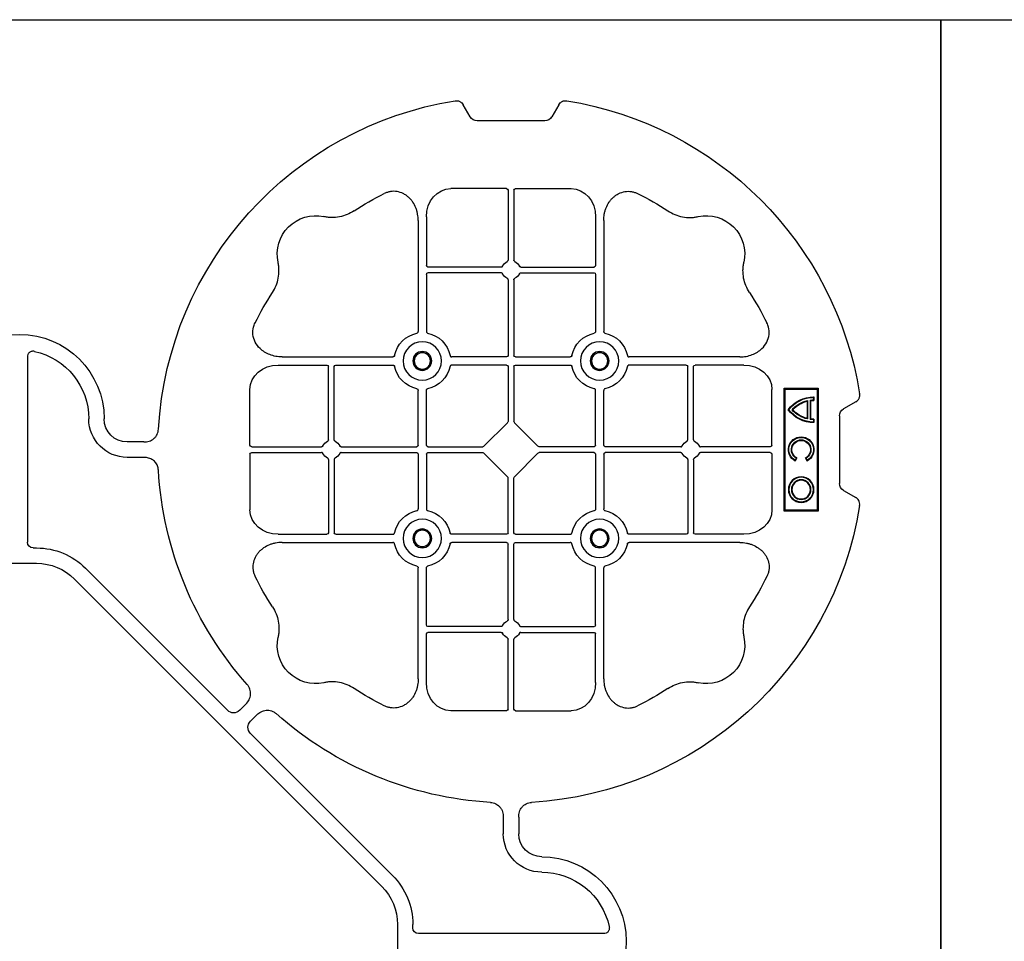
# Model space of a CAD drawing. Units: millimetres. Extents: x 788 to 17282, y 8984 to 19016.
# Drawn here: x 6879 to 7200, y 16726 to 17026 of the extents above; entities that cross this region are included whole.
import ezdxf

# ---------------------------------------------------------------- set-up
doc = ezdxf.new("R2010")
doc.units = ezdxf.units.MM
doc.layers.add('ACO STORM-BRIXX', color=7, linetype='Continuous')

# ---------------------------------------------------------------- blocks, each defined once
blk = doc.blocks.new('ACO - 314092 - PLAN')
at = {"layer": 'ACO STORM-BRIXX', "color": 0, "linetype": 'ByBlock', "lineweight": -2}
for p, q in [((-175.55, 272.28), (-173.25, 268.3)), ((-146.75, 268.3), (-144.45, 272.28)), ((-171, 267), (-149, 267)), ((-161.45, 245), (-179.57, 245)), ((-160.95, 244.42), (-160.95, 221.69)), ((-159.05, 244.42), (-159.05, 221.69)), ((-158.55, 245), (-140.43, 245)), ((-190.2, 234.57), (-190.2, 198.47)), ((-187.55, 235.78), (-187.55, 219.95)), ((-132.45, 235.78), (-132.45, 219.95)), ((-129.8, 234.57), (-129.8, 198.47)), ((-163.19, 219.45), (-187.05, 219.45)), ((-156.81, 219.45), (-132.95, 219.45)), ((-187.55, 217.05), (-187.55, 198.47)), ((-163.19, 217.55), (-187.05, 217.55)), ((-160.95, 215.31), (-160.95, 190.7)), ((-159.05, 215.31), (-159.05, 190.7)), ((-156.81, 217.55), (-132.95, 217.55)), ((-132.45, 217.05), (-132.45, 198.47)), ((-234.57, 190.2), (-198.47, 190.2)), ((-161.45, 190.2), (-179.28, 190.2)), ((-158.55, 190.2), (-140.72, 190.2)), ((-85.43, 190.2), (-121.53, 190.2)), ((-2.5, 190.15), (-2.5, 129.9)), ((-235.78, 187.55), (-219.95, 187.55)), ((-219.45, 163.19), (-219.45, 187.05)), ((-217.55, 163.19), (-217.55, 187.05)), ((-217.05, 187.55), (-198.47, 187.55)), ((-161.45, 187.55), (-179.28, 187.55)), ((-160.95, 187.05), (-160.95, 169.2)), ((-159.05, 187.05), (-159.05, 169.2)), ((-158.55, 187.55), (-140.72, 187.55)), ((-102.95, 187.55), (-121.53, 187.55)), ((-102.45, 163.19), (-102.45, 187.05)), ((-100.55, 163.19), (-100.55, 187.05)), ((-84.22, 187.55), (-100.05, 187.55)), ((-260, 180), (-260, 140)), ((-249, 180), (-260, 180)), ((-259.7, 179.7), (-260, 180)), ((-249.3, 179.7), (-259.7, 179.7)), ((-259.7, 179.7), (-259.7, 140.3)), ((-249.3, 179.7), (-249, 180)), ((-249.3, 140.3), (-249.3, 179.7)), ((-249, 140), (-249, 180)), ((-245, 161.45), (-245, 179.57)), ((-75, 161.45), (-75, 179.57)), ((-258.67, 177.17), (-258.5, 177)), ((-258.67, 177.17), (-258.67, 176.03)), ((-258.5, 177), (-258.5, 176.2)), ((-190.2, 161.45), (-190.2, 179.28)), ((-187.55, 161.45), (-187.55, 179.28)), ((-132.45, 161.45), (-132.45, 179.28)), ((-129.8, 161.45), (-129.8, 179.28)), ((-272.28, 175.55), (-268.3, 173.25)), ((-258.67, 176.03), (-258.5, 176.2)), ((-257.55, 175.98), (-257.38, 176.13)), ((-257.55, 175.98), (-257.55, 170.02)), ((-257.38, 176.13), (-257.38, 169.87)), ((-256.58, 176), (-256.58, 170)), ((-256.41, 175.78), (-256.41, 170.22)), ((-267, 171), (-267, 149)), ((-258.67, 169.97), (-258.67, 168.83)), ((-256.41, 170.22), (-256.58, 170)), ((-258.5, 169.8), (-258.5, 169)), ((-161.11, 168.79), (-168.79, 161.11)), ((-158.89, 168.79), (-151.21, 161.11)), ((-244.42, 160.95), (-221.69, 160.95)), ((-215.31, 160.95), (-190.7, 160.95)), ((-187.05, 160.95), (-169.2, 160.95)), ((-132.95, 160.95), (-150.8, 160.95)), ((-104.69, 160.95), (-129.3, 160.95)), ((-75.58, 160.95), (-98.31, 160.95)), ((-40.43, 162.5), (-35, 162.5)), ((-256.5, 156.54), (-256.1, 157.23)), ((-256.43, 156.3), (-255.86, 157.3)), ((-255.86, 157.3), (-256.1, 157.23)), ((-253.14, 157.3), (-252.9, 157.23)), ((-253.14, 157.3), (-252.57, 156.3)), ((-252.9, 157.23), (-252.5, 156.54)), ((-245, 158.55), (-245, 140.43)), ((-244.42, 159.05), (-221.69, 159.05)), ((-215.31, 159.05), (-190.7, 159.05)), ((-190.2, 158.55), (-190.2, 140.72)), ((-187.55, 158.55), (-187.55, 140.72)), ((-187.05, 159.05), (-169.2, 159.05)), ((-168.79, 158.89), (-161.11, 151.21)), ((-151.21, 158.89), (-158.89, 151.21)), ((-132.95, 159.05), (-150.8, 159.05)), ((-132.45, 158.55), (-132.45, 140.72)), ((-129.8, 158.55), (-129.8, 140.72)), ((-104.69, 159.05), (-129.3, 159.05)), ((-75.58, 159.05), (-98.31, 159.05)), ((-75, 158.55), (-75, 140.43)), ((-40.43, 157.5), (-35, 157.5)), ((-219.45, 156.81), (-219.45, 132.95)), ((-217.55, 156.81), (-217.55, 132.95)), ((-102.45, 156.81), (-102.45, 132.95)), ((-100.55, 156.81), (-100.55, 132.95)), ((-160.95, 132.95), (-160.95, 150.8)), ((-159.05, 132.95), (-159.05, 150.8)), ((-268.3, 146.75), (-272.28, 144.45)), ((-259.7, 140.3), (-260, 140)), ((-260, 140), (-249, 140)), ((-259.7, 140.3), (-249.3, 140.3)), ((-249.3, 140.3), (-249, 140)), ((-235.78, 132.45), (-219.95, 132.45)), ((-217.05, 132.45), (-198.47, 132.45)), ((-161.45, 132.45), (-179.28, 132.45)), ((-158.55, 132.45), (-140.72, 132.45)), ((-102.95, 132.45), (-121.53, 132.45)), ((-84.22, 132.45), (-100.05, 132.45)), ((-234.57, 129.8), (-198.47, 129.8)), ((-161.45, 129.8), (-179.28, 129.8)), ((-160.95, 104.69), (-160.95, 129.3)), ((-159.05, 104.69), (-159.05, 129.3)), ((-158.55, 129.8), (-140.72, 129.8)), ((-85.43, 129.8), (-121.53, 129.8)), ((-4.38, 128.02), (-5.5, 128.02)), ((5.5, 123.02), (-5.5, 123.02)), ((-190.2, 85.43), (-190.2, 121.53)), ((-187.55, 102.95), (-187.55, 121.53)), ((-132.45, 102.95), (-132.45, 121.53)), ((-129.8, 85.43), (-129.8, 121.53)), ((-21.41, 121.43), (-67.66, 75.18)), ((-117.89, 17.87), (-17.87, 117.89)), ((-187.55, 84.22), (-187.55, 100.05)), ((-163.19, 102.45), (-187.05, 102.45)), ((-163.19, 100.55), (-187.05, 100.55)), ((-156.81, 102.45), (-132.95, 102.45)), ((-156.81, 100.55), (-132.95, 100.55)), ((-132.45, 84.22), (-132.45, 100.05)), ((-160.95, 75.58), (-160.95, 98.31)), ((-159.05, 75.58), (-159.05, 98.31)), ((-71.64, 75.18), (-73.68, 77.22)), ((-161.45, 75), (-179.57, 75)), ((-158.55, 75), (-140.43, 75)), ((-75.18, 71.64), (-77.22, 73.68)), ((-121.43, 21.41), (-75.18, 67.66)), ((-162.5, 40.43), (-162.5, 35)), ((-157.5, 40.43), (-157.5, 35)), ((-128.02, 4.38), (-128.02, 5.5)), ((-123.02, 5.5), (-123.02, -5.5)), ((-190.15, 2.5), (-129.9, 2.5))]:
    blk.add_line(p, q, dxfattribs=at)
for centre, radius in [((-188.87, 188.88), 6.25), ((-131.12, 188.88), 6.25), ((-188.87, 188.88), 3.07), ((-188.87, 188.88), 2.68), ((-188.87, 188.88), 2.65), ((-131.12, 188.88), 3.07), ((-131.12, 188.88), 2.68), ((-131.12, 188.88), 2.65), ((-254.5, 147), 4.17), ((-254.5, 147), 4), ((-254.5, 147), 3.2), ((-254.5, 147), 3.03), ((-188.87, 131.13), 6.25), ((-131.12, 131.13), 6.25), ((-188.87, 131.13), 3.07), ((-188.87, 131.13), 2.68), ((-188.87, 131.13), 2.65), ((-131.12, 131.13), 3.07), ((-131.12, 131.13), 2.68), ((-131.12, 131.13), 2.65)]:
    blk.add_circle(centre, radius, dxfattribs=at)
for centre, radius, start, end in [((-160, 160), 115, 99.1117, 170.8883), ((-160, 160), 115, 3.3201, 80.8883), ((-160, 160), 93, 116.332, 123.3345), ((-160, 160), 93, 56.6655, 63.668), ((-223.64, 223.64), 12.5, 77.7807, 192.2193), ((-96.36, 223.64), 12.5, 347.7807, 102.2193), ((-187.05, 219.95), 0.5, 180.0011, 269.9989), ((-160, 218.5), 3, 114.4087, 155.5913), ((-160, 218.5), 3, 24.4087, 65.5913), ((-132.95, 219.95), 0.5, 270.0011, 359.9989), ((-187.05, 217.05), 0.5, 90.0011, 179.9989), ((-160, 218.5), 3, 204.4087, 245.5913), ((-160, 218.5), 3, 294.4087, 335.5913), ((-132.95, 217.05), 0.5, 0.0011, 89.9989), ((-160, 160), 93, 146.6655, 153.668), ((-160, 160), 93, 26.332, 33.3345), ((-188.87, 188.88), 9.19, 100.9009, 169.0991), ((-188.87, 188.88), 9.19, 10.9009, 79.0991), ((-131.12, 188.88), 9.19, 100.9009, 169.0991), ((-131.12, 188.88), 9.19, 10.9009, 79.0991), ((0, 170), 27.5, 0, 180), ((-161.45, 190.7), 0.5, 270.0011, 359.9989), ((-158.55, 190.7), 0.5, 180.0011, 269.9989), ((0, 170), 22.5, 102.2618, 180), ((-219.95, 187.05), 0.5, 0.0011, 89.9989), ((-217.05, 187.05), 0.5, 90.0011, 179.9989), ((-188.87, 188.88), 9.19, 190.9009, 259.0991), ((-188.87, 188.88), 9.19, 280.9009, 349.0991), ((-161.45, 187.05), 0.5, 0.0011, 89.9989), ((-158.55, 187.05), 0.5, 90.0011, 179.9989), ((-131.12, 188.88), 9.19, 190.9009, 259.0991), ((-131.12, 188.88), 9.19, 280.9009, 349.0991), ((-102.95, 187.05), 0.5, 0.0011, 89.9989), ((-100.05, 187.05), 0.5, 90.0011, 179.9989), ((-258.5, 167), 10.17, 36.1417, 90.9755), ((-258.5, 167), 10, 36.8699, 90), ((-258.5, 167), 9.03, 83.9793, 91.0995), ((-258.5, 167), 9.2, 83.0075, 90), ((-258.5, 167), 9.2, 40.7057, 77.9541), ((-258.5, 167), 9.03, 41.6584, 76.5918), ((-258.5, 179), 10.17, 269.0245, 323.8583), ((-258.5, 179), 9.03, 268.9005, 276.0207), ((-258.5, 179), 10, 270, 323.1301), ((-258.5, 179), 9.2, 282.0459, 319.2943), ((-258.5, 179), 9.03, 283.4082, 318.3416), ((-35, 170), 7.5, 270, 0), ((-35, 170), 12.5, 270, 0), ((-258.5, 179), 9.2, 270, 276.9925), ((-254.5, 160), 4.17, 297.6213, 242.3787), ((-254.5, 160), 4, 300, 240), ((-254.5, 160), 3.2, 300, 240), ((-254.5, 160), 3.03, 296.7195, 243.2805), ((-218.5, 160), 3, 114.4087, 155.5913), ((-218.5, 160), 3, 24.4087, 65.5913), ((-190.7, 161.45), 0.5, 270.0011, 359.9989), ((-187.05, 161.45), 0.5, 180.0011, 269.9989), ((-132.95, 161.45), 0.5, 270.0011, 359.9989), ((-129.3, 161.45), 0.5, 180.0011, 269.9989), ((-101.5, 160), 3, 114.4087, 155.5913), ((-101.5, 160), 3, 24.4087, 65.5913), ((-218.5, 160), 3, 204.4087, 245.5913), ((-218.5, 160), 3, 294.4087, 335.5913), ((-190.7, 158.55), 0.5, 0.0011, 89.9989), ((-187.05, 158.55), 0.5, 90.0011, 179.9989), ((-132.95, 158.55), 0.5, 0.0011, 89.9989), ((-129.3, 158.55), 0.5, 90.0011, 179.9989), ((-101.5, 160), 3, 204.4087, 245.5913), ((-101.5, 160), 3, 294.4087, 335.5913), ((-160, 160), 115, 318.3201, 356.6799), ((-160, 160), 115, 189.1117, 266.6799), ((-188.87, 131.13), 9.19, 100.9009, 169.0991), ((-188.87, 131.13), 9.19, 10.9009, 79.0991), ((-131.12, 131.13), 9.19, 100.9009, 169.0991), ((-131.12, 131.13), 9.19, 10.9009, 79.0991), ((-219.95, 132.95), 0.5, 270.0011, 359.9989), ((-217.05, 132.95), 0.5, 180.0011, 269.9989), ((-161.45, 132.95), 0.5, 270.0011, 359.9989), ((-158.55, 132.95), 0.5, 180.0011, 269.9989), ((-102.95, 132.95), 0.5, 270.0011, 359.9989), ((-100.05, 132.95), 0.5, 180.0011, 269.9989), ((-188.87, 131.13), 9.19, 190.9009, 259.0991), ((-188.87, 131.13), 9.19, 280.9009, 349.0991), ((-161.45, 129.3), 0.5, 0.0011, 89.9989), ((-158.55, 129.3), 0.5, 90.0011, 179.9989), ((-131.12, 131.13), 9.19, 190.9009, 259.0991), ((-131.12, 131.13), 9.19, 280.9009, 349.0991), ((-5.5, 105.52), 22.5, 90, 135), ((-5.5, 105.52), 17.5, 90, 135), ((-160, 160), 93, 206.332, 213.3345), ((-160, 160), 93, 326.6655, 333.668), ((-187.05, 102.95), 0.5, 180.0011, 269.9989), ((-160, 101.5), 3, 114.4087, 155.5913), ((-160, 101.5), 3, 24.4087, 65.5913), ((-132.95, 102.95), 0.5, 270.0011, 359.9989), ((-187.05, 100.05), 0.5, 90.0011, 179.9989), ((-160, 101.5), 3, 204.4087, 245.5913), ((-160, 101.5), 3, 294.4087, 335.5913), ((-132.95, 100.05), 0.5, 0.0011, 89.9989), ((-223.64, 96.36), 12.5, 167.7807, 282.2193), ((-96.36, 96.36), 12.5, 257.7807, 12.2193), ((-160, 160), 93, 236.6655, 243.668), ((-160, 160), 93, 296.332, 303.3345), ((-160, 160), 115, 273.3201, 311.6799), ((-170, 35), 12.5, 270, 0), ((-170, 35), 7.5, 270, 0), ((-170, 0), 27.5, 90, 270), ((-170, 0), 22.5, 90, 167.7382), ((-105.52, 5.5), 22.5, 135, 180), ((-105.52, 5.5), 17.5, 135, 180)]:
    blk.add_arc(centre, radius, start, end, dxfattribs=at)
for centre, major_axis, ratio, start_param, end_param in [((-170.5, 270.46), (-1.8, -3.12), 0.83205, 5.835353, 6.731018), ((-149.5, 270.46), (1.8, -3.12), 0.83205, 5.835353, 6.731018), ((-179.55, 235.76), (-0.07, 9.24), 0.866019, 6.27664, 7.845255), ((-161.45, 244.42), (-0.004, -0.577), 0.866019, 1.579523, 3.148138), ((-158.55, 244.42), (0.004, -0.577), 0.866019, 3.135048, 4.703662), ((-140.45, 235.76), (0.07, 9.24), 0.866019, 4.721116, 6.28973), ((-235.76, 179.55), (-9.24, 0.07), 0.866019, 4.721116, 6.28973), ((-84.24, 179.55), (9.24, 0.07), 0.866019, 6.27664, 7.845255), ((-270.46, 170.5), (3.12, 1.8), 0.83205, 5.835353, 6.731018), ((-161.45, 169.21), (0.005, -0.561), 0.890696, 0.719167, 1.561198), ((-158.55, 169.21), (-0.005, -0.561), 0.890696, 4.721987, 5.564018), ((-244.42, 161.45), (0.577, 0.004), 0.866019, 3.135048, 4.703662), ((-169.21, 161.45), (0.561, -0.005), 0.890696, 4.721987, 5.564018), ((-150.79, 161.45), (-0.561, -0.005), 0.890696, 0.719167, 1.561198), ((-75.58, 161.45), (-0.577, 0.004), 0.866019, 1.579523, 3.148138), ((-244.42, 158.55), (0.577, -0.004), 0.866019, 1.579523, 3.148138), ((-169.21, 158.55), (0.561, 0.005), 0.890696, 0.719167, 1.561198), ((-150.79, 158.55), (-0.561, 0.005), 0.890696, 4.721987, 5.564018), ((-75.58, 158.55), (-0.577, -0.004), 0.866019, 3.135048, 4.703662), ((-161.45, 150.79), (0.005, 0.561), 0.890696, 4.721987, 5.564018), ((-158.55, 150.79), (-0.005, 0.561), 0.890696, 0.719167, 1.561198), ((-270.46, 149.5), (3.12, -1.8), 0.83205, 5.835353, 6.731018), ((-235.76, 140.45), (-9.24, -0.07), 0.866019, 6.27664, 7.845255), ((-84.24, 140.45), (9.24, -0.07), 0.866019, 4.721116, 6.28973), ((-4.63, 130.14), (1.59, -1.59), 0.889126, 5.55641, 7.00996), ((-179.55, 84.24), (-0.07, -9.24), 0.866019, 4.721116, 6.28973), ((-140.45, 84.24), (0.07, -9.24), 0.866019, 6.27664, 7.845255), ((-161.45, 75.58), (-0.004, 0.577), 0.866019, 3.135048, 4.703662), ((-158.55, 75.58), (0.004, 0.577), 0.866019, 1.579523, 3.148138), ((-69.65, 77.7), (0, -3.37), 0.889126, 5.55641, 7.00996), ((-77.7, 69.65), (3.37, 0), 0.889126, 5.55641, 7.00996), ((-130.14, 4.63), (1.59, -1.59), 0.889126, 5.55641, 7.00996)]:
    blk.add_ellipse(centre, major_axis=major_axis, ratio=ratio, start_param=start_param, end_param=end_param, dxfattribs=at)
for points, knots in [([(-175.55, 272.28), (-175.68, 272.51), (-175.84, 272.72), (-176.13, 272.99), (-176.23, 273.07), (-176.44, 273.22), (-176.56, 273.28), (-176.79, 273.4), (-176.92, 273.44), (-177.17, 273.52), (-177.3, 273.55), (-177.68, 273.6), (-177.95, 273.59), (-178.21, 273.55)], [0, 0, 0, 0, 0.25, 0.25, 0.375, 0.375, 0.5, 0.5, 0.625, 0.625, 0.75, 0.75, 1, 1, 1, 1]), ([(-141.79, 273.55), (-142.05, 273.59), (-142.31, 273.6), (-142.7, 273.55), (-142.83, 273.52), (-143.08, 273.45), (-143.2, 273.4), (-143.44, 273.29), (-143.55, 273.22), (-143.77, 273.07), (-143.87, 272.99), (-144.15, 272.72), (-144.32, 272.51), (-144.45, 272.28)], [0, 0, 0, 0, 0.25, 0.25, 0.375, 0.375, 0.5, 0.5, 0.625, 0.625, 0.75, 0.75, 1, 1, 1, 1]), ([(-190.2, 234.57), (-190.2, 235.28), (-190.26, 235.98), (-190.46, 237.01), (-190.54, 237.35), (-190.73, 238.03), (-190.85, 238.36), (-191.25, 239.35), (-191.58, 239.97), (-192.17, 240.84), (-192.38, 241.12), (-192.84, 241.66), (-193.09, 241.91), (-193.62, 242.39), (-193.89, 242.61), (-194.47, 243.01), (-194.78, 243.19), (-195.74, 243.66), (-196.41, 243.88), (-197.46, 244.05), (-197.82, 244.08), (-198.52, 244.08), (-198.87, 244.05), (-199.57, 243.94), (-199.92, 243.86), (-200.6, 243.64), (-200.93, 243.51), (-201.25, 243.35)], [0, 0, 0, 0, 0.125, 0.125, 0.1875, 0.1875, 0.25, 0.25, 0.375, 0.375, 0.4375, 0.4375, 0.5, 0.5, 0.5625, 0.5625, 0.625, 0.625, 0.75, 0.75, 0.8125, 0.8125, 0.875, 0.875, 0.9375, 0.9375, 1, 1, 1, 1]), ([(-129.8, 234.57), (-129.8, 235.28), (-129.74, 235.98), (-129.54, 237.01), (-129.46, 237.35), (-129.27, 238.03), (-129.15, 238.36), (-128.75, 239.35), (-128.42, 239.97), (-127.83, 240.84), (-127.62, 241.12), (-127.16, 241.66), (-126.91, 241.91), (-126.38, 242.39), (-126.11, 242.61), (-125.53, 243.01), (-125.22, 243.19), (-124.26, 243.66), (-123.59, 243.88), (-122.54, 244.05), (-122.18, 244.08), (-121.48, 244.08), (-121.13, 244.05), (-120.43, 243.94), (-120.08, 243.86), (-119.4, 243.64), (-119.07, 243.51), (-118.75, 243.35)], [0, 0, 0, 0, 0.125, 0.125, 0.1875, 0.1875, 0.25, 0.25, 0.375, 0.375, 0.4375, 0.4375, 0.5, 0.5, 0.5625, 0.5625, 0.625, 0.625, 0.75, 0.75, 0.8125, 0.8125, 0.875, 0.875, 0.9375, 0.9375, 1, 1, 1, 1]), ([(-211.11, 237.7), (-211.83, 237.22), (-212.59, 236.82), (-214.17, 236.18), (-214.99, 235.93), (-216.7, 235.61), (-217.56, 235.54), (-218.85, 235.56), (-219.28, 235.59), (-220.14, 235.69), (-220.57, 235.76), (-220.99, 235.86)], [0, 0, 0, 0, 0.25, 0.25, 0.5, 0.5, 0.75, 0.75, 0.875, 0.875, 1, 1, 1, 1]), ([(-108.89, 237.7), (-108.17, 237.22), (-107.41, 236.82), (-105.83, 236.18), (-105.01, 235.93), (-103.3, 235.61), (-102.44, 235.54), (-101.15, 235.56), (-100.72, 235.59), (-99.86, 235.69), (-99.43, 235.76), (-99.01, 235.86)], [0, 0, 0, 0, 0.25, 0.25, 0.5, 0.5, 0.75, 0.75, 0.875, 0.875, 1, 1, 1, 1]), ([(-161.24, 221.23), (-161.15, 221.27), (-161.08, 221.34), (-160.97, 221.5), (-160.95, 221.59), (-160.95, 221.69)], [0, 0, 0, 0, 0.5, 0.5, 1, 1, 1, 1]), ([(-158.76, 221.23), (-158.85, 221.27), (-158.92, 221.34), (-159.03, 221.5), (-159.05, 221.59), (-159.05, 221.69)], [0, 0, 0, 0, 0.5, 0.5, 1, 1, 1, 1]), ([(-237.7, 211.11), (-237.22, 211.83), (-236.82, 212.59), (-236.18, 214.17), (-235.93, 214.99), (-235.61, 216.7), (-235.54, 217.56), (-235.56, 218.85), (-235.59, 219.28), (-235.69, 220.14), (-235.76, 220.57), (-235.86, 220.99)], [0, 0, 0, 0, 0.25, 0.25, 0.5, 0.5, 0.75, 0.75, 0.875, 0.875, 1, 1, 1, 1]), ([(-163.19, 219.45), (-163.09, 219.45), (-163, 219.47), (-162.84, 219.58), (-162.77, 219.65), (-162.73, 219.74)], [0, 0, 0, 0, 0.5, 0.5, 1, 1, 1, 1]), ([(-156.81, 219.45), (-156.91, 219.45), (-157, 219.47), (-157.16, 219.58), (-157.23, 219.65), (-157.27, 219.74)], [0, 0, 0, 0, 0.5, 0.5, 1, 1, 1, 1]), ([(-82.3, 211.11), (-82.78, 211.83), (-83.18, 212.59), (-83.82, 214.17), (-84.07, 214.99), (-84.39, 216.7), (-84.46, 217.56), (-84.44, 218.85), (-84.41, 219.28), (-84.31, 220.14), (-84.24, 220.57), (-84.14, 220.99)], [0, 0, 0, 0, 0.25, 0.25, 0.5, 0.5, 0.75, 0.75, 0.875, 0.875, 1, 1, 1, 1]), ([(-162.73, 217.26), (-162.77, 217.35), (-162.84, 217.42), (-163, 217.53), (-163.09, 217.55), (-163.19, 217.55)], [0, 0, 0, 0, 0.5, 0.5, 1, 1, 1, 1]), ([(-160.95, 215.31), (-160.95, 215.37), (-160.96, 215.48), (-161.05, 215.63), (-161.15, 215.72), (-161.22, 215.76), (-161.24, 215.77)], [0, 0, 0, 0, 0.294555, 0.589115, 0.883698, 1, 1, 1, 1]), ([(-159.05, 215.31), (-159.05, 215.37), (-159.04, 215.48), (-158.95, 215.63), (-158.85, 215.72), (-158.78, 215.76), (-158.76, 215.77)], [0, 0, 0, 0, 0.294555, 0.589115, 0.883698, 1, 1, 1, 1]), ([(-157.27, 217.26), (-157.23, 217.35), (-157.16, 217.42), (-157, 217.53), (-156.91, 217.55), (-156.81, 217.55)], [0, 0, 0, 0, 0.5, 0.5, 1, 1, 1, 1]), ([(-234.57, 190.2), (-235.25, 190.23), (-236.61, 190.3), (-238.54, 190.86), (-240.28, 191.72), (-241.97, 193.02), (-243.45, 194.94), (-244.19, 197.42), (-244.04, 199.62), (-243.54, 200.8), (-243.35, 201.25)], [0, 0, 0, 0, 0.120867, 0.241675, 0.352525, 0.463234, 0.61816, 0.773772, 0.912791, 1, 1, 1, 1]), ([(-85.43, 190.2), (-84.75, 190.23), (-83.39, 190.3), (-81.46, 190.86), (-79.72, 191.72), (-78.03, 193.02), (-76.55, 194.94), (-75.81, 197.42), (-75.96, 199.62), (-76.46, 200.8), (-76.65, 201.25)], [0, 0, 0, 0, 0.120867, 0.241675, 0.352525, 0.463234, 0.61816, 0.773772, 0.912791, 1, 1, 1, 1]), ([(-190.61, 197.9), (-190.49, 197.93), (-190.38, 198.01), (-190.23, 198.22), (-190.2, 198.34), (-190.2, 198.47)], [0, 0, 0, 0, 0.5, 0.5, 1, 1, 1, 1]), ([(-187.55, 198.47), (-187.55, 198.41), (-187.54, 198.35), (-187.51, 198.22), (-187.48, 198.16), (-187.37, 198.01), (-187.26, 197.93), (-187.14, 197.9)], [0, 0, 0, 0, 0.25, 0.25, 0.5, 0.5, 1, 1, 1, 1]), ([(-132.45, 198.47), (-132.45, 198.41), (-132.46, 198.35), (-132.49, 198.22), (-132.52, 198.16), (-132.63, 198.01), (-132.74, 197.93), (-132.86, 197.9)], [0, 0, 0, 0, 0.25, 0.25, 0.5, 0.5, 1, 1, 1, 1]), ([(-129.39, 197.9), (-129.51, 197.93), (-129.62, 198.01), (-129.77, 198.22), (-129.8, 198.34), (-129.8, 198.47)], [0, 0, 0, 0, 0.5, 0.5, 1, 1, 1, 1]), ([(-197.9, 190.61), (-197.92, 190.56), (-197.95, 190.46), (-198.06, 190.34), (-198.21, 190.24), (-198.35, 190.2), (-198.44, 190.2), (-198.47, 190.2)], [0, 0, 0, 0, 0.207114, 0.413575, 0.6369, 0.891524, 1, 1, 1, 1]), ([(-179.85, 190.61), (-179.83, 190.56), (-179.8, 190.46), (-179.69, 190.34), (-179.54, 190.24), (-179.4, 190.2), (-179.31, 190.2), (-179.28, 190.2)], [0, 0, 0, 0, 0.207115, 0.413574, 0.636896, 0.891519, 1, 1, 1, 1]), ([(-140.15, 190.61), (-140.17, 190.56), (-140.2, 190.46), (-140.31, 190.34), (-140.46, 190.24), (-140.6, 190.2), (-140.69, 190.2), (-140.72, 190.2)], [0, 0, 0, 0, 0.207115, 0.413574, 0.636896, 0.891519, 1, 1, 1, 1]), ([(-122.1, 190.61), (-122.08, 190.56), (-122.05, 190.46), (-121.94, 190.34), (-121.79, 190.24), (-121.65, 190.2), (-121.56, 190.2), (-121.53, 190.2)], [0, 0, 0, 0, 0.207114, 0.413575, 0.6369, 0.891524, 1, 1, 1, 1]), ([(-4.78, 191.99), (-4.64, 192.02), (-4.5, 192.03), (-4.22, 192.04), (-4.08, 192.02), (-3.8, 191.97), (-3.67, 191.92), (-3.41, 191.81), (-3.29, 191.73), (-3.07, 191.55), (-2.97, 191.45), (-2.8, 191.23), (-2.73, 191.11), (-2.55, 190.72), (-2.5, 190.43), (-2.5, 190.15)], [0, 0, 0, 0, 0.125, 0.125, 0.25, 0.25, 0.375, 0.375, 0.5, 0.5, 0.625, 0.625, 0.75, 0.75, 1, 1, 1, 1]), ([(-198.47, 187.55), (-198.41, 187.55), (-198.35, 187.54), (-198.22, 187.51), (-198.16, 187.48), (-198.01, 187.37), (-197.93, 187.26), (-197.9, 187.14)], [0, 0, 0, 0, 0.25, 0.25, 0.5, 0.5, 1, 1, 1, 1]), ([(-179.28, 187.55), (-179.34, 187.55), (-179.4, 187.54), (-179.53, 187.51), (-179.59, 187.48), (-179.74, 187.37), (-179.82, 187.26), (-179.85, 187.14)], [0, 0, 0, 0, 0.25, 0.25, 0.5, 0.5, 1, 1, 1, 1]), ([(-140.72, 187.55), (-140.66, 187.55), (-140.6, 187.54), (-140.47, 187.51), (-140.41, 187.48), (-140.26, 187.37), (-140.18, 187.26), (-140.15, 187.14)], [0, 0, 0, 0, 0.25, 0.25, 0.5, 0.5, 1, 1, 1, 1]), ([(-121.53, 187.55), (-121.59, 187.55), (-121.65, 187.54), (-121.78, 187.51), (-121.84, 187.48), (-121.99, 187.37), (-122.07, 187.26), (-122.1, 187.14)], [0, 0, 0, 0, 0.25, 0.25, 0.5, 0.5, 1, 1, 1, 1]), ([(-190.61, 179.85), (-190.49, 179.82), (-190.38, 179.74), (-190.23, 179.53), (-190.2, 179.41), (-190.2, 179.28)], [0, 0, 0, 0, 0.5, 0.5, 1, 1, 1, 1]), ([(-187.55, 179.28), (-187.55, 179.34), (-187.54, 179.4), (-187.51, 179.53), (-187.48, 179.59), (-187.37, 179.74), (-187.26, 179.82), (-187.14, 179.85)], [0, 0, 0, 0, 0.25, 0.25, 0.5, 0.5, 1, 1, 1, 1]), ([(-132.45, 179.28), (-132.45, 179.34), (-132.46, 179.4), (-132.49, 179.53), (-132.52, 179.59), (-132.63, 179.74), (-132.74, 179.82), (-132.86, 179.85)], [0, 0, 0, 0, 0.25, 0.25, 0.5, 0.5, 1, 1, 1, 1]), ([(-129.39, 179.85), (-129.51, 179.82), (-129.62, 179.74), (-129.77, 179.53), (-129.8, 179.41), (-129.8, 179.28)], [0, 0, 0, 0, 0.5, 0.5, 1, 1, 1, 1]), ([(-272.28, 175.55), (-272.51, 175.68), (-272.72, 175.84), (-272.99, 176.13), (-273.07, 176.23), (-273.22, 176.44), (-273.28, 176.56), (-273.4, 176.79), (-273.44, 176.92), (-273.52, 177.17), (-273.55, 177.3), (-273.6, 177.68), (-273.59, 177.95), (-273.55, 178.21)], [0, 0, 0, 0, 0.25, 0.25, 0.375, 0.375, 0.5, 0.5, 0.625, 0.625, 0.75, 0.75, 1, 1, 1, 1]), ([(-40.43, 162.5), (-41.02, 162.5), (-41.59, 162.58), (-42.71, 162.95), (-43.22, 163.23), (-43.9, 163.79), (-44.11, 164), (-44.47, 164.46), (-44.62, 164.71), (-44.88, 165.23), (-44.98, 165.51), (-45.13, 166.07), (-45.18, 166.37), (-45.19, 166.66)], [0, 0, 0, 0, 0.25, 0.25, 0.5, 0.5, 0.625, 0.625, 0.75, 0.75, 0.875, 0.875, 1, 1, 1, 1]), ([(-221.23, 161.24), (-221.26, 161.19), (-221.32, 161.09), (-221.46, 160.99), (-221.59, 160.95), (-221.67, 160.95), (-221.69, 160.95)], [0, 0, 0, 0, 0.294597, 0.58914, 0.883697, 1, 1, 1, 1]), ([(-219.45, 163.19), (-219.45, 163.09), (-219.47, 163), (-219.58, 162.84), (-219.65, 162.77), (-219.74, 162.73)], [0, 0, 0, 0, 0.5, 0.5, 1, 1, 1, 1]), ([(-217.26, 162.73), (-217.31, 162.76), (-217.41, 162.82), (-217.51, 162.96), (-217.55, 163.09), (-217.55, 163.17), (-217.55, 163.19)], [0, 0, 0, 0, 0.294555, 0.589125, 0.883662, 1, 1, 1, 1]), ([(-215.31, 160.95), (-215.37, 160.95), (-215.48, 160.96), (-215.63, 161.05), (-215.72, 161.15), (-215.76, 161.22), (-215.77, 161.24)], [0, 0, 0, 0, 0.294549, 0.589119, 0.883653, 1, 1, 1, 1]), ([(-104.69, 160.95), (-104.63, 160.95), (-104.52, 160.96), (-104.37, 161.05), (-104.28, 161.15), (-104.24, 161.22), (-104.23, 161.24)], [0, 0, 0, 0, 0.294549, 0.589119, 0.883653, 1, 1, 1, 1]), ([(-102.74, 162.73), (-102.69, 162.76), (-102.59, 162.82), (-102.49, 162.96), (-102.45, 163.09), (-102.45, 163.17), (-102.45, 163.19)], [0, 0, 0, 0, 0.294555, 0.589125, 0.883662, 1, 1, 1, 1]), ([(-100.55, 163.19), (-100.55, 163.09), (-100.53, 163), (-100.42, 162.84), (-100.35, 162.77), (-100.26, 162.73)], [0, 0, 0, 0, 0.5, 0.5, 1, 1, 1, 1]), ([(-98.77, 161.24), (-98.74, 161.19), (-98.68, 161.09), (-98.54, 160.99), (-98.41, 160.95), (-98.33, 160.95), (-98.31, 160.95)], [0, 0, 0, 0, 0.294597, 0.58914, 0.883697, 1, 1, 1, 1]), ([(-221.23, 158.76), (-221.27, 158.85), (-221.34, 158.92), (-221.5, 159.03), (-221.59, 159.05), (-221.69, 159.05)], [0, 0, 0, 0, 0.5, 0.5, 1, 1, 1, 1]), ([(-219.45, 156.81), (-219.45, 156.91), (-219.47, 157), (-219.58, 157.16), (-219.65, 157.23), (-219.74, 157.27)], [0, 0, 0, 0, 0.5, 0.5, 1, 1, 1, 1]), ([(-217.26, 157.27), (-217.35, 157.23), (-217.42, 157.16), (-217.53, 157), (-217.55, 156.91), (-217.55, 156.81)], [0, 0, 0, 0, 0.5, 0.5, 1, 1, 1, 1]), ([(-215.31, 159.05), (-215.41, 159.05), (-215.5, 159.03), (-215.66, 158.92), (-215.73, 158.85), (-215.77, 158.76)], [0, 0, 0, 0, 0.5, 0.5, 1, 1, 1, 1]), ([(-104.69, 159.05), (-104.59, 159.05), (-104.5, 159.03), (-104.34, 158.92), (-104.27, 158.85), (-104.23, 158.76)], [0, 0, 0, 0, 0.5, 0.5, 1, 1, 1, 1]), ([(-102.74, 157.27), (-102.65, 157.23), (-102.58, 157.16), (-102.47, 157), (-102.45, 156.91), (-102.45, 156.81)], [0, 0, 0, 0, 0.5, 0.5, 1, 1, 1, 1]), ([(-100.55, 156.81), (-100.55, 156.91), (-100.53, 157), (-100.42, 157.16), (-100.35, 157.23), (-100.26, 157.27)], [0, 0, 0, 0, 0.5, 0.5, 1, 1, 1, 1]), ([(-98.77, 158.76), (-98.73, 158.85), (-98.66, 158.92), (-98.5, 159.03), (-98.41, 159.05), (-98.31, 159.05)], [0, 0, 0, 0, 0.5, 0.5, 1, 1, 1, 1]), ([(-45.19, 153.34), (-45.12, 153.82), (-44.98, 154.79), (-44.17, 156.03), (-43.03, 156.93), (-41.73, 157.42), (-40.84, 157.48), (-40.43, 157.5)], [0, 0, 0, 0, 0.207441, 0.415327, 0.616316, 0.826068, 1, 1, 1, 1]), ([(-273.55, 141.79), (-273.57, 142.08), (-273.61, 142.67), (-273.3, 143.5), (-272.82, 144.1), (-272.43, 144.35), (-272.28, 144.45)], [0, 0, 0, 0, 0.279902, 0.560651, 0.826878, 1, 1, 1, 1]), ([(-190.61, 140.15), (-190.49, 140.18), (-190.38, 140.26), (-190.23, 140.47), (-190.2, 140.59), (-190.2, 140.72)], [0, 0, 0, 0, 0.5, 0.5, 1, 1, 1, 1]), ([(-187.55, 140.72), (-187.55, 140.66), (-187.54, 140.6), (-187.51, 140.47), (-187.48, 140.41), (-187.37, 140.26), (-187.26, 140.18), (-187.14, 140.15)], [0, 0, 0, 0, 0.25, 0.25, 0.5, 0.5, 1, 1, 1, 1]), ([(-132.45, 140.72), (-132.45, 140.66), (-132.46, 140.6), (-132.49, 140.47), (-132.52, 140.41), (-132.63, 140.26), (-132.74, 140.18), (-132.86, 140.15)], [0, 0, 0, 0, 0.25, 0.25, 0.5, 0.5, 1, 1, 1, 1]), ([(-129.39, 140.15), (-129.51, 140.18), (-129.62, 140.26), (-129.77, 140.47), (-129.8, 140.59), (-129.8, 140.72)], [0, 0, 0, 0, 0.5, 0.5, 1, 1, 1, 1]), ([(-198.47, 132.45), (-198.41, 132.45), (-198.35, 132.46), (-198.22, 132.49), (-198.16, 132.52), (-198.01, 132.63), (-197.93, 132.74), (-197.9, 132.86)], [0, 0, 0, 0, 0.25, 0.25, 0.5, 0.5, 1, 1, 1, 1]), ([(-179.28, 132.45), (-179.34, 132.45), (-179.4, 132.46), (-179.53, 132.49), (-179.59, 132.52), (-179.74, 132.63), (-179.82, 132.74), (-179.85, 132.86)], [0, 0, 0, 0, 0.25, 0.25, 0.5, 0.5, 1, 1, 1, 1]), ([(-140.72, 132.45), (-140.66, 132.45), (-140.6, 132.46), (-140.47, 132.49), (-140.41, 132.52), (-140.26, 132.63), (-140.18, 132.74), (-140.15, 132.86)], [0, 0, 0, 0, 0.25, 0.25, 0.5, 0.5, 1, 1, 1, 1]), ([(-121.53, 132.45), (-121.59, 132.45), (-121.65, 132.46), (-121.78, 132.49), (-121.84, 132.52), (-121.99, 132.63), (-122.07, 132.74), (-122.1, 132.86)], [0, 0, 0, 0, 0.25, 0.25, 0.5, 0.5, 1, 1, 1, 1]), ([(-234.57, 129.8), (-235.28, 129.8), (-235.98, 129.74), (-237.01, 129.54), (-237.35, 129.46), (-238.03, 129.27), (-238.36, 129.15), (-239.35, 128.75), (-239.97, 128.42), (-240.84, 127.83), (-241.12, 127.62), (-241.66, 127.16), (-241.91, 126.91), (-242.39, 126.38), (-242.61, 126.11), (-243.01, 125.53), (-243.19, 125.22), (-243.66, 124.26), (-243.88, 123.59), (-244.05, 122.54), (-244.08, 122.18), (-244.08, 121.48), (-244.05, 121.13), (-243.94, 120.43), (-243.86, 120.08), (-243.64, 119.4), (-243.51, 119.07), (-243.35, 118.75)], [0, 0, 0, 0, 0.125, 0.125, 0.1875, 0.1875, 0.25, 0.25, 0.375, 0.375, 0.4375, 0.4375, 0.5, 0.5, 0.5625, 0.5625, 0.625, 0.625, 0.75, 0.75, 0.8125, 0.8125, 0.875, 0.875, 0.9375, 0.9375, 1, 1, 1, 1]), ([(-197.9, 129.39), (-197.93, 129.51), (-198.01, 129.62), (-198.22, 129.77), (-198.34, 129.8), (-198.47, 129.8)], [0, 0, 0, 0, 0.5, 0.5, 1, 1, 1, 1]), ([(-179.85, 129.39), (-179.82, 129.51), (-179.74, 129.62), (-179.53, 129.77), (-179.41, 129.8), (-179.28, 129.8)], [0, 0, 0, 0, 0.5, 0.5, 1, 1, 1, 1]), ([(-140.15, 129.39), (-140.18, 129.51), (-140.26, 129.62), (-140.47, 129.77), (-140.59, 129.8), (-140.72, 129.8)], [0, 0, 0, 0, 0.5, 0.5, 1, 1, 1, 1]), ([(-122.1, 129.39), (-122.07, 129.51), (-121.99, 129.62), (-121.78, 129.77), (-121.66, 129.8), (-121.53, 129.8)], [0, 0, 0, 0, 0.5, 0.5, 1, 1, 1, 1]), ([(-85.43, 129.8), (-84.72, 129.8), (-84.02, 129.74), (-82.99, 129.54), (-82.65, 129.46), (-81.97, 129.27), (-81.64, 129.15), (-80.65, 128.75), (-80.03, 128.42), (-79.16, 127.83), (-78.88, 127.62), (-78.34, 127.16), (-78.09, 126.91), (-77.61, 126.38), (-77.39, 126.11), (-76.99, 125.53), (-76.81, 125.22), (-76.34, 124.26), (-76.12, 123.59), (-75.95, 122.54), (-75.92, 122.18), (-75.92, 121.48), (-75.95, 121.13), (-76.06, 120.43), (-76.14, 120.08), (-76.36, 119.4), (-76.49, 119.07), (-76.65, 118.75)], [0, 0, 0, 0, 0.125, 0.125, 0.1875, 0.1875, 0.25, 0.25, 0.375, 0.375, 0.4375, 0.4375, 0.5, 0.5, 0.5625, 0.5625, 0.625, 0.625, 0.75, 0.75, 0.8125, 0.8125, 0.875, 0.875, 0.9375, 0.9375, 1, 1, 1, 1]), ([(-190.61, 122.1), (-190.49, 122.07), (-190.38, 121.99), (-190.23, 121.78), (-190.2, 121.66), (-190.2, 121.53)], [0, 0, 0, 0, 0.5, 0.5, 1, 1, 1, 1]), ([(-187.55, 121.53), (-187.55, 121.59), (-187.54, 121.65), (-187.51, 121.78), (-187.48, 121.84), (-187.37, 121.99), (-187.26, 122.07), (-187.14, 122.1)], [0, 0, 0, 0, 0.25, 0.25, 0.5, 0.5, 1, 1, 1, 1]), ([(-132.45, 121.53), (-132.45, 121.59), (-132.46, 121.65), (-132.49, 121.78), (-132.52, 121.84), (-132.63, 121.99), (-132.74, 122.07), (-132.86, 122.1)], [0, 0, 0, 0, 0.25, 0.25, 0.5, 0.5, 1, 1, 1, 1]), ([(-129.39, 122.1), (-129.51, 122.07), (-129.62, 121.99), (-129.77, 121.78), (-129.8, 121.66), (-129.8, 121.53)], [0, 0, 0, 0, 0.5, 0.5, 1, 1, 1, 1]), ([(-237.7, 108.89), (-237.22, 108.17), (-236.82, 107.41), (-236.18, 105.83), (-235.93, 105.01), (-235.61, 103.3), (-235.54, 102.44), (-235.56, 101.15), (-235.59, 100.72), (-235.69, 99.86), (-235.76, 99.43), (-235.86, 99.01)], [0, 0, 0, 0, 0.25, 0.25, 0.5, 0.5, 0.75, 0.75, 0.875, 0.875, 1, 1, 1, 1]), ([(-82.3, 108.89), (-82.78, 108.17), (-83.18, 107.41), (-83.82, 105.83), (-84.07, 105.01), (-84.39, 103.3), (-84.46, 102.44), (-84.44, 101.15), (-84.41, 100.72), (-84.31, 99.86), (-84.24, 99.43), (-84.14, 99.01)], [0, 0, 0, 0, 0.25, 0.25, 0.5, 0.5, 0.75, 0.75, 0.875, 0.875, 1, 1, 1, 1]), ([(-162.73, 102.74), (-162.77, 102.65), (-162.84, 102.58), (-163, 102.47), (-163.09, 102.45), (-163.19, 102.45)], [0, 0, 0, 0, 0.5, 0.5, 1, 1, 1, 1]), ([(-160.95, 104.69), (-160.95, 104.63), (-160.96, 104.52), (-161.05, 104.37), (-161.15, 104.28), (-161.22, 104.24), (-161.24, 104.23)], [0, 0, 0, 0, 0.294594, 0.589142, 0.883678, 1, 1, 1, 1]), ([(-159.05, 104.69), (-159.05, 104.63), (-159.04, 104.52), (-158.95, 104.37), (-158.85, 104.28), (-158.78, 104.24), (-158.76, 104.23)], [0, 0, 0, 0, 0.294594, 0.589142, 0.883678, 1, 1, 1, 1]), ([(-157.27, 102.74), (-157.23, 102.65), (-157.16, 102.58), (-157, 102.47), (-156.91, 102.45), (-156.81, 102.45)], [0, 0, 0, 0, 0.5, 0.5, 1, 1, 1, 1]), ([(-163.19, 100.55), (-163.09, 100.55), (-163, 100.53), (-162.84, 100.42), (-162.77, 100.35), (-162.73, 100.26)], [0, 0, 0, 0, 0.5, 0.5, 1, 1, 1, 1]), ([(-156.81, 100.55), (-156.91, 100.55), (-157, 100.53), (-157.16, 100.42), (-157.23, 100.35), (-157.27, 100.26)], [0, 0, 0, 0, 0.5, 0.5, 1, 1, 1, 1]), ([(-161.24, 98.77), (-161.15, 98.73), (-161.08, 98.66), (-160.97, 98.5), (-160.95, 98.41), (-160.95, 98.31)], [0, 0, 0, 0, 0.5, 0.5, 1, 1, 1, 1]), ([(-158.76, 98.77), (-158.85, 98.73), (-158.92, 98.66), (-159.03, 98.5), (-159.05, 98.41), (-159.05, 98.31)], [0, 0, 0, 0, 0.5, 0.5, 1, 1, 1, 1]), ([(-211.11, 82.3), (-211.83, 82.78), (-212.59, 83.18), (-214.17, 83.82), (-214.99, 84.07), (-216.7, 84.39), (-217.56, 84.46), (-218.85, 84.44), (-219.28, 84.41), (-220.14, 84.31), (-220.57, 84.24), (-220.99, 84.14)], [0, 0, 0, 0, 0.25, 0.25, 0.5, 0.5, 0.75, 0.75, 0.875, 0.875, 1, 1, 1, 1]), ([(-190.2, 85.43), (-190.2, 84.72), (-190.26, 84.02), (-190.46, 82.99), (-190.54, 82.65), (-190.73, 81.97), (-190.85, 81.64), (-191.25, 80.65), (-191.58, 80.03), (-192.17, 79.16), (-192.38, 78.88), (-192.84, 78.34), (-193.09, 78.09), (-193.62, 77.61), (-193.89, 77.39), (-194.47, 76.99), (-194.78, 76.81), (-195.74, 76.34), (-196.41, 76.12), (-197.46, 75.95), (-197.82, 75.92), (-198.52, 75.92), (-198.87, 75.95), (-199.57, 76.06), (-199.92, 76.14), (-200.6, 76.36), (-200.93, 76.49), (-201.25, 76.65)], [0, 0, 0, 0, 0.125, 0.125, 0.1875, 0.1875, 0.25, 0.25, 0.375, 0.375, 0.4375, 0.4375, 0.5, 0.5, 0.5625, 0.5625, 0.625, 0.625, 0.75, 0.75, 0.8125, 0.8125, 0.875, 0.875, 0.9375, 0.9375, 1, 1, 1, 1]), ([(-129.8, 85.43), (-129.8, 84.72), (-129.74, 84.02), (-129.54, 82.99), (-129.46, 82.65), (-129.27, 81.97), (-129.15, 81.64), (-128.75, 80.65), (-128.42, 80.03), (-127.83, 79.16), (-127.62, 78.88), (-127.16, 78.34), (-126.91, 78.09), (-126.38, 77.61), (-126.11, 77.39), (-125.53, 76.99), (-125.22, 76.81), (-124.26, 76.34), (-123.59, 76.12), (-122.54, 75.95), (-122.18, 75.92), (-121.48, 75.92), (-121.13, 75.95), (-120.43, 76.06), (-120.08, 76.14), (-119.4, 76.36), (-119.07, 76.49), (-118.75, 76.65)], [0, 0, 0, 0, 0.125, 0.125, 0.1875, 0.1875, 0.25, 0.25, 0.375, 0.375, 0.4375, 0.4375, 0.5, 0.5, 0.5625, 0.5625, 0.625, 0.625, 0.75, 0.75, 0.8125, 0.8125, 0.875, 0.875, 0.9375, 0.9375, 1, 1, 1, 1]), ([(-108.89, 82.3), (-108.17, 82.78), (-107.41, 83.18), (-105.83, 83.82), (-105.01, 84.07), (-103.3, 84.39), (-102.44, 84.46), (-101.15, 84.44), (-100.72, 84.41), (-99.86, 84.31), (-99.43, 84.24), (-99.01, 84.14)], [0, 0, 0, 0, 0.25, 0.25, 0.5, 0.5, 0.75, 0.75, 0.875, 0.875, 1, 1, 1, 1]), ([(-73.68, 77.22), (-74.1, 77.64), (-74.45, 78.1), (-74.98, 79.15), (-75.14, 79.71), (-75.22, 80.59), (-75.22, 80.88), (-75.15, 81.46), (-75.09, 81.74), (-74.9, 82.3), (-74.78, 82.57), (-74.48, 83.07), (-74.31, 83.31), (-74.11, 83.53)], [0, 0, 0, 0, 0.25, 0.25, 0.5, 0.5, 0.625, 0.625, 0.75, 0.75, 0.875, 0.875, 1, 1, 1, 1]), ([(-77.22, 73.68), (-77.64, 74.1), (-78.1, 74.45), (-79.15, 74.98), (-79.71, 75.14), (-80.59, 75.22), (-80.88, 75.22), (-81.46, 75.15), (-81.74, 75.09), (-82.3, 74.9), (-82.57, 74.78), (-83.07, 74.48), (-83.31, 74.31), (-83.53, 74.11)], [0, 0, 0, 0, 0.25, 0.25, 0.5, 0.5, 0.625, 0.625, 0.75, 0.75, 0.875, 0.875, 1, 1, 1, 1]), ([(-162.5, 40.43), (-162.5, 41.02), (-162.58, 41.59), (-162.95, 42.71), (-163.23, 43.22), (-163.79, 43.9), (-164, 44.11), (-164.46, 44.47), (-164.71, 44.62), (-165.23, 44.88), (-165.51, 44.98), (-166.07, 45.13), (-166.37, 45.18), (-166.66, 45.19)], [0, 0, 0, 0, 0.25, 0.25, 0.5, 0.5, 0.625, 0.625, 0.75, 0.75, 0.875, 0.875, 1, 1, 1, 1]), ([(-153.34, 45.19), (-153.63, 45.18), (-153.92, 45.13), (-154.48, 44.99), (-154.76, 44.88), (-155.29, 44.63), (-155.53, 44.47), (-155.99, 44.11), (-156.2, 43.91), (-156.58, 43.46), (-156.74, 43.22), (-157.02, 42.7), (-157.14, 42.43), (-157.32, 41.88), (-157.39, 41.59), (-157.48, 41.02), (-157.5, 40.72), (-157.5, 40.43)], [0, 0, 0, 0, 0.125, 0.125, 0.25, 0.25, 0.375, 0.375, 0.5, 0.5, 0.625, 0.625, 0.75, 0.75, 0.875, 0.875, 1, 1, 1, 1]), ([(-191.99, 4.78), (-192.02, 4.64), (-192.03, 4.5), (-192.04, 4.22), (-192.02, 4.08), (-191.97, 3.8), (-191.92, 3.67), (-191.81, 3.41), (-191.73, 3.29), (-191.55, 3.07), (-191.45, 2.97), (-191.23, 2.8), (-191.11, 2.73), (-190.72, 2.55), (-190.43, 2.5), (-190.15, 2.5)], [0, 0, 0, 0, 0.125, 0.125, 0.25, 0.25, 0.375, 0.375, 0.5, 0.5, 0.625, 0.625, 0.75, 0.75, 1, 1, 1, 1])]:
    blk.add_open_spline(points, degree=3, knots=knots, dxfattribs=at)
for points in [[(-256.41, 175.78), (-256.46, 175.85), (-256.52, 175.93), (-256.58, 176)], [(-258.67, 169.97), (-258.62, 169.92), (-258.56, 169.86), (-258.5, 169.8)], [(-257.55, 170.02), (-257.5, 169.97), (-257.44, 169.92), (-257.38, 169.87)], [(-251.76, 173), (-251.68, 173), (-251.6, 173), (-251.53, 173)], [(-250.28, 173), (-250.36, 173), (-250.43, 173), (-250.5, 173)], [(-258.67, 168.83), (-258.62, 168.89), (-258.56, 168.94), (-258.5, 169)], [(-256.43, 156.3), (-256.46, 156.38), (-256.48, 156.46), (-256.5, 156.54)], [(-252.57, 156.3), (-252.54, 156.38), (-252.52, 156.46), (-252.5, 156.54)]]:
    blk.add_open_spline(points, degree=3, dxfattribs=at)
blk = doc.blocks.new('StormBrixx 2.0 Plan')
at = {"layer": 'ACO STORM-BRIXX', "color": 0, "linetype": 'ByBlock', "lineweight": -2}
blk.add_lwpolyline([(0, 0), (0, 600), (600, 600), (1200, 600), (1200, 0), (600, 0), (0, 0)], dxfattribs=at)
at = {"layer": 'ACO STORM-BRIXX', "color": 0, "linetype": 'ByBlock', "lineweight": -2, "xscale": -1}
blk.add_blockref('ACO - 314092 - PLAN', (900.06, 300.06), dxfattribs=at)

msp = doc.modelspace()

# ---------------------------------------------------------------- block references
at = {"layer": 'ACO STORM-BRIXX'}
for p in [(5979.13, 16426.16), (7179.13, 16426.16)]:
    msp.add_blockref('StormBrixx 2.0 Plan', p, dxfattribs=at)

doc.saveas('drawing.dxf')
